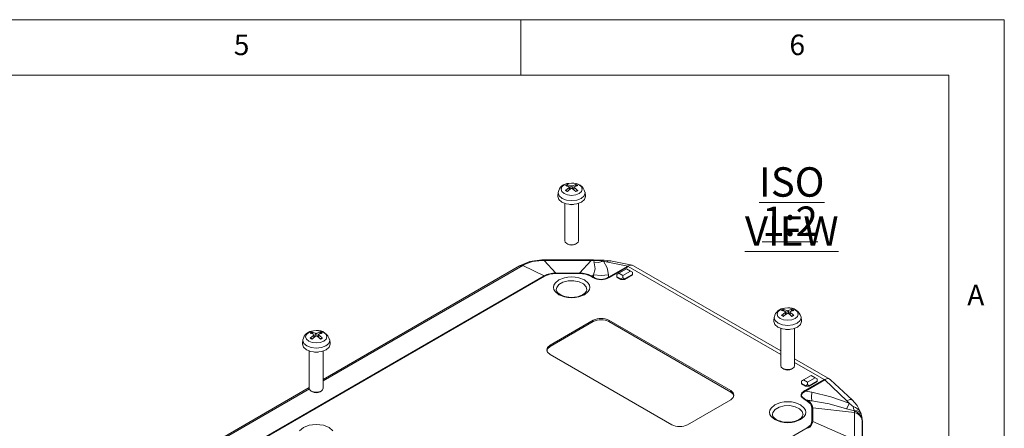
# Model space of a CAD drawing. Units: millimetres. Extents: x 5 to 292, y 5 to 205.
# Drawn here: x 203 to 292, y 168 to 205 of the extents above; entities that cross this region are included whole.
import ezdxf

# ---------------------------------------------------------------- set-up
doc = ezdxf.new("R2010")
doc.units = ezdxf.units.MM
doc.styles.add('SLDTEXTSTYLE0', font='TXT', dxfattribs={"width": 0.75})

# ---------------------------------------------------------------- blocks, each defined once
blk = doc.blocks.new('SW_NOTE_3')
at = {"color": 0, "linetype": 'Continuous', "lineweight": 0, "char_height": 2.6458, "attachment_point": 2, "style": 'SLDTEXTSTYLE0'}
for s, insert in [('\\LISO VIEW', (9.467, 3.411)), ('\\L1:2', (9.31, -0.117))]:
    blk.add_mtext(s, dxfattribs=dict(at, insert=insert))

msp = doc.modelspace()

# ---------------------------------------------------------------- linework, layer by layer
at = {"color": 7, "linetype": 'Continuous', "lineweight": 0}
for p, q in [((292, 205), (5, 205)), ((248.5, 200), (248.5, 205)), ((292, 77.25), (292, 205)), ((287, 200), (10, 200)), ((287, 60.25), (287, 200))]:
    msp.add_line(p, q, dxfattribs=at)
at = {"color": 7, "linetype": 'Continuous', "lineweight": 15}
for p, q in [((252.51739818, 189.63740634), (252.83677846, 189.90490704)), ((252.68161513, 190.17395758), (253.0025485, 190.07181308)), ((252.72349143, 190.12665008), (252.75592617, 190.00361196)), ((253.06422402, 190.30839734), (252.81118407, 190.27545827)), ((252.88727606, 189.71537571), (252.86203098, 189.95053957)), ((253.26641706, 189.95053957), (253.24168665, 189.72017004)), ((253.61104985, 190.07915716), (253.29166957, 189.97611608)), ((253.37211543, 190.00207018), (253.40495661, 190.12665008)), ((251.85256986, 189.47405902), (251.81661749, 189.13915433)), ((254.31183054, 189.13915433), (254.27587818, 189.47405902)), ((252.43922402, 188.46958777), (252.43922402, 185.12456089)), ((253.68922402, 185.12456089), (253.68922402, 188.46958777)), ((252.62205057, 184.86956719), (252.71970104, 184.81313561)), ((253.408747, 184.81313561), (253.50639747, 184.86956719)), ((248.38899773, 182.85848756), (230.70825363, 172.65161125)), ((248.53183598, 182.93826685), (248.38633533, 182.85630175)), ((248.80887715, 182.97539315), (248.66070255, 182.89521221)), ((248.66070255, 182.89521221), (250.57995618, 181.96522534)), ((250.59798115, 183.35845505), (250.39449989, 183.3545479)), ((250.59798115, 183.39965402), (250.39816459, 183.39765701)), ((254.8233601, 183.40029286), (250.59798115, 183.40029286)), ((250.59798115, 183.35845505), (251.64956843, 182.22099145)), ((254.8233601, 183.35845505), (250.59798115, 183.35845505)), ((254.8233601, 183.35845505), (253.77177282, 182.22099145)), ((255.02317667, 183.39765701), (254.8233601, 183.39965402)), ((255.02684136, 183.3545479), (254.8233601, 183.35845505)), ((255.29735637, 183.37574536), (255.02317667, 183.39765701)), ((255.11187953, 183.35124628), (255.02684153, 183.35454789)), ((255.6410247, 183.37832005), (255.30700144, 183.38420898)), ((255.93338366, 183.27399001), (256.17171624, 183.23919357)), ((256.17171624, 183.23919357), (258.10825631, 182.84140564)), ((258.10825631, 182.84140564), (256.3864301, 181.84741652)), ((256.4423318, 181.82562071), (258.16370443, 182.81934797)), ((258.51861753, 182.92019902), (256.54985016, 183.32460682)), ((257.3068647, 182.19458432), (258.01397149, 182.60278837)), ((258.01397149, 182.60278837), (258.36752488, 182.39868634)), ((258.19106044, 182.86555572), (258.10825631, 182.84140564)), ((258.19106055, 182.86555571), (258.16370443, 182.81934797)), ((271.8846605, 175.22526496), (258.62267725, 182.88124493)), ((250.57995618, 181.96522534), (210.59226402, 158.88082202)), ((210.64873007, 158.85891886), (250.63642223, 181.94332218)), ((250.63642223, 181.94332218), (250.57995618, 181.96522534)), ((251.64956843, 182.22099145), (251.64956843, 182.1855861)), ((253.77177282, 182.22099145), (251.64956843, 182.22099145)), ((251.64956843, 182.1855861), (253.77177282, 182.1855861)), ((253.77177282, 182.1855861), (253.77177282, 182.22099145)), ((254.84138507, 181.96522534), (254.78491903, 181.94332218)), ((254.78491903, 181.94332218), (254.98146917, 181.8298562)), ((255.0349182, 182.05900308), (254.84138507, 181.96522534)), ((255.03793521, 181.85175936), (254.84138507, 181.96522534)), ((254.98146917, 181.8298562), (255.03793521, 181.85175936)), ((255.03793521, 181.85175936), (255.0349182, 182.05900308)), ((256.38333111, 182.06029117), (256.3864301, 181.84741652)), ((256.3864301, 181.84741652), (256.4423318, 181.82562071)), ((257.3068647, 182.19458432), (257.13008801, 182.09251672)), ((257.13008801, 181.8883981), (257.13008801, 182.09251672)), ((257.4836414, 181.68429607), (257.13008801, 181.8883981)), ((257.13008801, 181.8883981), (257.13008801, 181.84757106)), ((257.13008801, 181.84757106), (257.4836414, 181.64346903)), ((257.66041809, 181.99048229), (257.3068647, 182.19458432)), ((257.66041809, 181.78636367), (257.4836414, 181.68429607)), ((257.4836414, 181.64346903), (257.4836414, 181.68429607)), ((257.4836414, 181.64346903), (257.83719479, 181.64346903)), ((258.36752488, 182.39868634), (257.66041809, 181.99048229)), ((257.66041809, 181.78636367), (257.66041809, 181.99048229)), ((257.83719479, 181.68429607), (257.66041809, 181.78636367)), ((258.54430157, 182.09250013), (257.83719479, 181.68429607)), ((257.83719479, 181.64346903), (258.54430157, 182.05167309)), ((257.83719479, 181.68429607), (257.83719479, 181.64346903)), ((258.36752488, 182.39868634), (258.54430157, 182.29661874)), ((258.54430157, 182.09250013), (258.54430157, 182.29661874)), ((258.54430157, 182.09250013), (258.54430157, 182.05167309)), ((272.5096605, 179.0827858), (272.25662055, 179.04984673)), ((271.29800634, 178.24844748), (271.26205397, 177.91354279)), ((271.96283466, 178.4117948), (272.28221494, 178.6792955)), ((272.12705161, 178.94834605), (272.44798498, 178.84620155)), ((272.16892791, 178.90103854), (272.20136265, 178.77800042)), ((272.33271254, 178.48976417), (272.30746746, 178.72492804)), ((272.71185354, 178.72492804), (272.68712313, 178.4945585)), ((273.05648634, 178.85354562), (272.73710605, 178.75050454)), ((272.81755191, 178.77645864), (272.85039309, 178.90103854)), ((273.75726703, 177.91354279), (273.72131466, 178.24844748)), ((255.00876767, 177.96963253), (251.11968037, 175.72451022)), ((255.00876767, 177.84715141), (251.11968037, 175.6020291)), ((255.00876767, 177.96963253), (255.00876767, 177.84715141)), ((267.38313634, 171.64246966), (256.42298123, 177.96963253)), ((256.42298123, 177.96963253), (256.42298123, 177.84715141)), ((267.38313634, 171.51998854), (256.42298123, 177.84715141)), ((271.8846605, 177.24397624), (271.8846605, 173.89894935)), ((273.1346605, 173.89894935), (273.1346605, 177.24397624)), ((229.53642779, 176.37077452), (229.85580807, 176.63827522)), ((229.70064474, 176.90732577), (230.02157811, 176.80518127)), ((229.74252104, 176.86001826), (229.77495578, 176.73698014)), ((230.08325363, 177.04176552), (229.83021368, 177.00882645)), ((229.90630567, 176.44874389), (229.88106059, 176.68390776)), ((230.28544667, 176.68390776), (230.26071626, 176.45353822)), ((230.63007947, 176.81252534), (230.31069918, 176.70948426)), ((230.39114504, 176.73543836), (230.42398622, 176.86001826)), ((228.87159947, 176.2074272), (228.8356471, 175.87252251)), ((231.33086016, 175.87252251), (231.29490779, 176.2074272)), ((251.11968037, 175.72451022), (251.11968037, 175.6020291)), ((229.45825363, 175.20295596), (229.45825363, 171.85792907)), ((230.70825363, 171.85792907), (230.70825363, 175.20295596)), ((251.11968037, 174.90810211), (262.07983548, 168.58093924)), ((276.30034678, 172.67614353), (273.1346605, 174.50365532)), ((272.06748705, 173.64395565), (272.16513752, 173.58752407)), ((272.85418348, 173.58752407), (272.95183395, 173.64395565)), ((273.92387406, 172.601789), (274.63098084, 173.00999306)), ((274.98453423, 172.80589103), (274.27742745, 172.39768698)), ((274.63098084, 173.00999306), (274.98453423, 172.80589103)), ((274.98453423, 172.80589103), (275.16131093, 172.70382343)), ((229.45825363, 171.93000161), (213.0305841, 162.44650985)), ((273.92387406, 172.601789), (273.74709737, 172.4997214)), ((273.74709737, 172.29560279), (273.74709737, 172.4997214)), ((274.10065076, 172.09150076), (273.74709737, 172.29560279)), ((273.74709737, 172.25477575), (273.74709737, 172.29560279)), ((273.74709737, 172.25477575), (274.10065076, 172.05067372)), ((274.27742745, 172.39768698), (273.92387406, 172.601789)), ((275.78400014, 172.64736778), (274.06262751, 171.65364051)), ((274.27742745, 172.19356836), (274.10065076, 172.09150076)), ((274.10065076, 172.09150076), (274.10065076, 172.05067372)), ((274.10065076, 172.05067372), (274.45420415, 172.05067372)), ((274.11852921, 171.6108936), (275.84035542, 172.60488271)), ((274.27742745, 172.19356836), (274.27742745, 172.39768698)), ((274.45420415, 172.09150076), (274.27742745, 172.19356836)), ((275.16131093, 172.49970481), (274.45420415, 172.09150076)), ((274.45420415, 172.05067372), (275.16131093, 172.45887777)), ((274.45420415, 172.09150076), (274.45420415, 172.05067372)), ((275.16131093, 172.49970481), (275.16131093, 172.70382343)), ((275.16131093, 172.49970481), (275.16131093, 172.45887777)), ((275.78400014, 172.64736778), (275.86872997, 172.66045434)), ((275.84035542, 172.60488271), (275.86873008, 172.66045431)), ((275.84035542, 172.60488271), (277.84254091, 170.72889278)), ((278.3026698, 170.81306936), (276.36774871, 172.62603449)), ((229.64108018, 171.60293537), (229.73873065, 171.54650379)), ((230.42777661, 171.54650379), (230.52542708, 171.60293537)), ((267.38313634, 171.51998854), (267.38313634, 171.64246966)), ((274.06262751, 171.65364051), (274.11852921, 171.6108936)), ((274.11852921, 171.6108936), (274.67324853, 171.50174659)), ((263.49404904, 168.58093924), (267.38313634, 170.82606155)), ((274.12643043, 170.83220562), (274.06996439, 170.81030246)), ((274.06996439, 170.81030246), (274.26651453, 170.69683648)), ((274.66647641, 170.72594575), (274.12643043, 170.83220562)), ((274.32298057, 170.71873964), (274.12643043, 170.83220562)), ((274.26651453, 170.69683648), (274.32298057, 170.71873964)), ((274.66647641, 170.72594575), (274.32298057, 170.71873964)), ((278.05215721, 170.50509384), (277.84254091, 170.72889278)), ((274.68617343, 170.11195963), (274.68617343, 168.88683711)), ((274.76602847, 170.10126563), (274.68617343, 170.11195963)), ((274.76602847, 168.87614312), (274.76602847, 170.10126563)), ((278.53185028, 169.671835), (274.76602847, 170.10126563)), ((278.52578101, 169.7888987), (278.52172484, 169.83703025)), ((278.53185028, 169.671835), (278.52578101, 169.7888987)), ((278.53185028, 167.23257565), (278.53185028, 169.671835)), ((279.20313857, 169.16651385), (279.0833667, 169.64009147)), ((274.68617343, 168.88683711), (274.76602847, 168.87614312)), ((278.53185028, 167.23257565), (274.76602847, 168.87614312)), ((279.18536927, 169.17043983), (279.19942792, 169.10026337)), ((279.22538076, 168.84160711), (279.20946652, 169.10133716)), ((279.21129596, 169.04102177), (279.21118244, 168.93884626)), ((279.21118244, 168.93884626), (279.21118244, 166.49958691)), ((279.22717492, 168.78170542), (279.21129596, 169.04102177)), ((279.22717492, 168.78170542), (279.22717492, 166.13438726)), ((274.26651453, 168.30196025), (234.27882237, 145.21755694)), ((274.32298057, 168.25866911), (274.26651453, 168.30196025))]:
    msp.add_line(p, q, dxfattribs=at)
at = {"color": 8, "linetype": 'Continuous', "lineweight": 15}
for p, q in [((252.83677846, 189.90490704), (252.85231899, 189.68691988)), ((253.0025485, 190.07181308), (252.98190963, 189.79240954)), ((253.12589954, 190.07181308), (253.14646563, 189.79339476)), ((253.29166957, 189.90490704), (253.2765862, 189.69333237)), ((248.66070255, 182.89521221), (230.70825363, 172.53148405)), ((250.59798115, 183.39905495), (250.59798115, 183.35845505)), ((254.8233601, 183.35845505), (254.8233601, 183.39905495)), ((255.02684136, 183.3545479), (255.02305278, 183.39190017)), ((255.30555704, 183.38431652), (255.11187953, 183.35124628)), ((255.66684536, 183.34149268), (255.64502995, 183.37209806)), ((258.16370443, 182.81934797), (271.8846605, 174.89840864)), ((272.28221494, 178.6792955), (272.29775547, 178.46130834)), ((272.44798498, 178.84620155), (272.42734611, 178.566798)), ((272.57133602, 178.84620155), (272.59190211, 178.56778322)), ((272.73710605, 178.6792955), (272.72202268, 178.46772084)), ((229.85580807, 176.63827522), (229.8713486, 176.42028806)), ((230.02157811, 176.80518127), (230.00093924, 176.52577772)), ((230.14492915, 176.80518127), (230.16549524, 176.52676294)), ((230.31069918, 176.63827522), (230.29561581, 176.42670056)), ((273.1346605, 174.176799), (275.78400014, 172.64736778)), ((229.46317976, 171.8127182), (213.0305841, 162.32638265)), ((279.19942792, 169.10026337), (279.21129596, 169.04102177))]:
    msp.add_line(p, q, dxfattribs=at)
at = {"color": 8, "linetype": 'Continuous', "lineweight": 15, "flags": 128}
for points in [[(252.38928464, 189.36426751), (252.18237323, 189.5430332), (252.1097156, 189.75390172), (252.18237323, 189.96477023), (252.38928464, 190.14353592), (252.69894946, 190.26298334), (252.81643569, 190.28603677)], [(253.09107475, 190.30470963), (253.42949857, 190.26298334), (253.73916339, 190.14353592), (253.94607481, 189.96477023), (254.01873243, 189.75390172), (253.94607481, 189.5430332), (253.73916339, 189.36426751), (253.42949857, 189.24482009), (253.06422402, 189.20287574), (252.69894946, 189.24482009), (252.38928464, 189.36426751), (252.38928464, 189.36426751)], [(252.20581147, 188.93515995), (251.94265398, 189.16252069), (251.85024536, 189.43071097), (251.85289906, 189.47702379)], [(254.2753171, 189.47900252), (254.27820268, 189.43071097), (254.18579405, 189.16252069), (253.92263656, 188.93515995), (253.52879354, 188.78324237), (253.06422402, 188.729896), (252.5996545, 188.78324237), (252.20581147, 188.93515995)], [(248.66070255, 182.89521221), (248.47338677, 182.89222164), (248.39208085, 182.84747519)], [(248.80887715, 182.97539315), (248.59675477, 182.96593255), (248.53851143, 182.92741054)], [(250.39823005, 183.39398337), (250.39767122, 183.39718222), (250.39449989, 183.3545479)], [(256.5929201, 183.29730778), (256.45448625, 183.32539701), (256.17171624, 183.23919357)], [(251.68539679, 180.72537809), (251.72197325, 180.91434751), (251.92665446, 181.18195428), (252.28497075, 181.38880587), (252.7485295, 181.50696582), (253.25472456, 181.52047598), (253.73519145, 181.42751172), (254.12504048, 181.24062838), (254.37162037, 180.98506559), (254.44203444, 180.7008068)], [(271.83472113, 178.13865597), (271.62780971, 178.31742166), (271.55515208, 178.52829018), (271.62780971, 178.73915869), (271.83472113, 178.91792438), (272.14438594, 179.0373718), (272.26187218, 179.06042523)], [(272.53651123, 179.07909809), (272.87493506, 179.0373718), (273.18459987, 178.91792438), (273.39151129, 178.73915869), (273.46416891, 178.52829018), (273.39151129, 178.31742166), (273.18459987, 178.13865597), (272.87493506, 178.01920855), (272.5096605, 177.9772642), (272.14438594, 178.01920855), (271.83472113, 178.13865597), (271.83472113, 178.13865597)], [(271.65124796, 177.70954842), (271.38809046, 177.93690915), (271.29568184, 178.20509943), (271.29833554, 178.25141226)], [(273.72075358, 178.25339098), (273.72363916, 178.20509943), (273.63123054, 177.93690915), (273.36807304, 177.70954842), (272.97423002, 177.55763083), (272.5096605, 177.50428447), (272.04509098, 177.55763083), (271.65124796, 177.70954842)], [(229.40831426, 176.09763569), (229.20140284, 176.27640139), (229.12874521, 176.4872699), (229.20140284, 176.69813841), (229.40831426, 176.8769041), (229.71797907, 176.99635152), (229.83546531, 177.01940495)], [(230.11010436, 177.03807782), (230.44852819, 176.99635152), (230.758193, 176.8769041), (230.96510442, 176.69813841), (231.03776204, 176.4872699), (230.96510442, 176.27640139), (230.758193, 176.09763569), (230.44852819, 175.97818827), (230.08325363, 175.93624392), (229.71797907, 175.97818827), (229.40831426, 176.09763569), (229.40831426, 176.09763569)], [(229.22484109, 175.66852814), (228.96168359, 175.89588887), (228.86927497, 176.16407915), (228.87192867, 176.21039198)], [(231.29434671, 176.2123707), (231.29723229, 176.16407915), (231.20482367, 175.89588887), (230.94166617, 175.66852814), (230.54782315, 175.51661055), (230.08325363, 175.46326419), (229.61868411, 175.51661055), (229.22484109, 175.66852814)], [(271.13083327, 169.49976655), (271.16740973, 169.68873597), (271.37209094, 169.95634275), (271.73040723, 170.16319434), (272.19396599, 170.28135429), (272.70016104, 170.29486444), (273.18062794, 170.20190018), (273.57047696, 170.01501684), (273.81705685, 169.75945405), (273.88747092, 169.47519526)], [(277.84254091, 170.72889278), (278.08538329, 170.83814594), (278.26138227, 170.83923337), (278.29039516, 170.8021667)]]:
    msp.add_lwpolyline(points, dxfattribs=at)
at = {"color": 7, "linetype": 'Continuous', "lineweight": 15, "flags": 128}
for points in [[(252.83677846, 189.97611608), (252.5586344, 190.07070603), (252.51739818, 190.07915716)], [(252.56388245, 189.6411083), (252.55603337, 189.64871755), (252.54559985, 189.65135753), (252.53366532, 189.64876738), (252.52142733, 189.6411051), (252.51739818, 189.63740634)], [(253.0025485, 189.80921004), (252.72384305, 189.58233761), (252.68161513, 189.54260591)], [(252.81643569, 190.28603677), (253.06422402, 190.30492769), (253.09107475, 190.30470963)], [(252.83677846, 189.90490704), (252.84610075, 189.91226289), (252.85370846, 189.92044209), (252.85895579, 189.92876329), (252.86198289, 189.93746637), (252.8625314, 189.94575878), (252.86064414, 189.95393769), (252.85649679, 189.96129578), (252.84997591, 189.96806901), (252.8439363, 189.97235978), (252.83677846, 189.97611608)], [(253.44683291, 189.54260591), (253.28867582, 189.68403549), (253.12589954, 189.80921004)], [(253.29166957, 189.97611608), (253.28234728, 189.97096822), (253.27473957, 189.96458978), (253.26949224, 189.95751004), (253.26646514, 189.94952292), (253.26591664, 189.94136023), (253.26780389, 189.93273498), (253.27195124, 189.92439583), (253.27847213, 189.91607948), (253.28451173, 189.91035881), (253.29166957, 189.90490704)], [(253.61104985, 189.63740634), (253.59890501, 189.64674938), (253.5864067, 189.65111908), (253.57509805, 189.64996906), (253.56633045, 189.6435654), (253.56456559, 189.6411083)], [(253.94810749, 188.58426498), (253.54257831, 188.42783968), (253.06422402, 188.37291041), (252.58586973, 188.42783968), (252.18034054, 188.58426498), (251.9093746, 188.818372), (251.81422402, 189.09452005), (251.81661749, 189.13915433)], [(254.31183054, 189.13915433), (254.31422402, 189.09452005), (254.21907343, 188.818372), (253.94810749, 188.58426498)], [(253.23109099, 188.37936905), (253.06422402, 188.36627187), (252.89735704, 188.37936905)], [(252.43922402, 185.12456089), (252.48679931, 184.98648686), (252.62228228, 184.86943335)], [(252.62228228, 184.86943335), (252.82504687, 184.7912207), (253.06422402, 184.76375607), (253.30340116, 184.7912207), (253.50616576, 184.86943335), (253.64164872, 184.98648686), (253.68922402, 185.12456089)], [(250.39816459, 183.39765701), (249.30575411, 183.24317214), (248.53183558, 182.93826619)], [(250.39449989, 183.3545479), (249.54233971, 183.24248648), (248.80887715, 182.97539315)], [(255.09384829, 183.12976524), (255.18492143, 182.60392309), (255.0349182, 182.05900308)], [(255.09384829, 183.12976524), (255.06482749, 183.24136772), (255.11187953, 183.35124628)], [(255.93338366, 183.27399001), (255.46572343, 183.16374577), (255.09384829, 183.12976524)], [(255.11187953, 183.35124628), (255.42353429, 183.33261415), (255.66684536, 183.34149268)], [(256.59482499, 183.31549843), (255.99890837, 183.38104999), (255.6453359, 183.3681277)], [(256.38333111, 182.06029117), (256.27077841, 182.69705701), (255.93338366, 183.27399001)], [(250.63642223, 181.94332218), (251.10187026, 182.12176998), (251.64956843, 182.1855861)], [(254.21590589, 180.26426014), (254.55897235, 180.55566894), (254.65942629, 180.73830985), (254.69294813, 180.92911193), (254.65948205, 181.11976192), (254.55897235, 181.30255492), (254.21590589, 181.59396372), (253.71111634, 181.79201178), (253.39473873, 181.8500026), (253.06422402, 181.86935435), (252.73397277, 181.85003479), (252.41733169, 181.79201178), (251.91254215, 181.59396372), (251.56947569, 181.30255492), (251.46902175, 181.11991402), (251.4354999, 180.92911193), (251.46896599, 180.73846195), (251.56947569, 180.55566894), (251.91254215, 180.26426014), (252.41733169, 180.06621209), (252.7337093, 180.00822127), (253.06422402, 179.98886951), (253.39447527, 180.00818908), (253.71111634, 180.06621209), (254.21590589, 180.26426014)], [(253.77177282, 182.1855861), (254.31890978, 182.12180666), (254.78491903, 181.94332218)], [(255.0349182, 182.05900308), (255.70903576, 181.98845501), (256.38333111, 182.06029117)], [(253.06422402, 180.03473431), (252.60890742, 180.07611277), (252.44032496, 180.11438352), (252.19369159, 180.19903258), (251.99018819, 180.30538898), (251.83265762, 180.42946804), (251.73210644, 180.55878168), (251.6876738, 180.68928236), (251.69350522, 180.72187262)], [(254.43047849, 180.70313091), (254.409056, 180.58340617), (254.26366785, 180.39935595), (254.04819881, 180.25302006), (253.82262467, 180.15573797), (253.60113054, 180.09289699), (253.31640646, 180.0471972), (253.06422402, 180.03473431)], [(272.26187218, 179.06042523), (272.5096605, 179.07931616), (272.53651123, 179.07909809)], [(272.28221494, 178.75050454), (272.00407088, 178.84509449), (271.96283466, 178.85354562)], [(272.00931893, 178.41549676), (272.00146985, 178.42310601), (271.99103633, 178.42574599), (271.9791018, 178.42315584), (271.96686381, 178.41549357), (271.96283466, 178.4117948)], [(272.44798498, 178.5835985), (272.16927954, 178.35672607), (272.12705161, 178.31699437)], [(272.28221494, 178.6792955), (272.29153723, 178.68665135), (272.29914494, 178.69483055), (272.30439228, 178.70315175), (272.30741937, 178.71185483), (272.30796788, 178.72014724), (272.30608063, 178.72832615), (272.30193327, 178.73568424), (272.29541239, 178.74245747), (272.28937278, 178.74674824), (272.28221494, 178.75050454)], [(272.89226939, 178.31699437), (272.7341123, 178.45842395), (272.57133602, 178.5835985)], [(272.73710605, 178.75050454), (272.72778376, 178.74535668), (272.72017606, 178.73897824), (272.71492872, 178.7318985), (272.71190163, 178.72391139), (272.71135312, 178.71574869), (272.71324037, 178.70712345), (272.71738773, 178.6987843), (272.72390861, 178.69046794), (272.72994821, 178.68474727), (272.73710605, 178.6792955)], [(273.05648634, 178.4117948), (273.0443415, 178.42113785), (273.03184318, 178.42550754), (273.02053453, 178.42435752), (273.01176694, 178.41795386), (273.01000207, 178.41549676)], [(273.39354398, 177.35865345), (272.98801479, 177.20222814), (272.5096605, 177.14729887), (272.03130621, 177.20222814), (271.62577702, 177.35865345), (271.35481108, 177.59276046), (271.2596605, 177.86890851), (271.26205397, 177.91354279)], [(273.75726703, 177.91354279), (273.7596605, 177.86890851), (273.66450992, 177.59276046), (273.39354398, 177.35865345)], [(229.85580807, 176.70948426), (229.57766401, 176.80407421), (229.53642779, 176.81252534)], [(229.58291206, 176.37447648), (229.57506298, 176.38208573), (229.56462946, 176.38472571), (229.55269493, 176.38213556), (229.54045694, 176.37447329), (229.53642779, 176.37077452)], [(230.02157811, 176.54257822), (229.74287266, 176.31570579), (229.70064474, 176.27597409)], [(229.83546531, 177.01940495), (230.08325363, 177.03829588), (230.11010436, 177.03807782)], [(229.85580807, 176.63827522), (229.86513036, 176.64563107), (229.87273807, 176.65381027), (229.8779854, 176.66213147), (229.8810125, 176.67083455), (229.88156101, 176.67912696), (229.87967375, 176.68730587), (229.8755264, 176.69466396), (229.86900552, 176.70143719), (229.86296591, 176.70572796), (229.85580807, 176.70948426)], [(230.46586252, 176.27597409), (230.30770543, 176.41740367), (230.14492915, 176.54257822)], [(230.31069918, 176.70948426), (230.30137689, 176.7043364), (230.29376918, 176.69795796), (230.28852185, 176.69087822), (230.28549476, 176.68289111), (230.28494625, 176.67472841), (230.2868335, 176.66610317), (230.29098086, 176.65776402), (230.29750174, 176.64944766), (230.30354134, 176.643727), (230.31069918, 176.63827522)], [(230.63007947, 176.37077452), (230.61793463, 176.38011757), (230.60543631, 176.38448726), (230.59412766, 176.38333724), (230.58536007, 176.37693358), (230.5835952, 176.37447648)], [(272.67652748, 177.15375751), (272.5096605, 177.14066033), (272.34279352, 177.15375751)], [(230.9671371, 175.31763317), (230.56160792, 175.16120786), (230.08325363, 175.1062786), (229.60489934, 175.16120786), (229.19937015, 175.31763317), (228.92840421, 175.55174018), (228.83325363, 175.82788824), (228.8356471, 175.87252251)], [(231.33086016, 175.87252251), (231.33325363, 175.82788824), (231.23810304, 175.55174018), (230.9671371, 175.31763317)], [(251.11968037, 175.72451022), (250.90290762, 175.53722461), (250.82678715, 175.31630616), (250.90290762, 175.09538772), (251.11968037, 174.90810211)], [(251.11968037, 175.6020291), (250.90290762, 175.41474349), (250.82678715, 175.19382504)], [(230.25012061, 175.11273723), (230.08325363, 175.09964005), (229.91638665, 175.11273723)], [(271.8846605, 173.89894935), (271.93223579, 173.76087532), (272.06771876, 173.64382181)], [(272.06771876, 173.64382181), (272.27048335, 173.56560916), (272.5096605, 173.53814453), (272.74883764, 173.56560916), (272.95160224, 173.64382181), (273.08708521, 173.76087532), (273.1346605, 173.89894935)], [(229.45825363, 171.85792907), (229.50582892, 171.71985504), (229.64131189, 171.60280153)], [(229.64131189, 171.60280153), (229.84407648, 171.52458888), (230.08325363, 171.49712425), (230.32243077, 171.52458888), (230.52519537, 171.60280153), (230.66067834, 171.71985504), (230.70825363, 171.85792907)], [(267.38313634, 170.82606155), (267.59990909, 171.01334716), (267.67602955, 171.23426561), (267.59990909, 171.45518405), (267.38313634, 171.64246966)], [(267.65492828, 171.17302504), (267.59990909, 171.33270293), (267.38313634, 171.51998854)], [(274.06262751, 171.65364051), (273.7941526, 171.44499356), (273.72746555, 171.33942135), (273.7058121, 171.23301664), (273.72921867, 171.12653839), (273.79771291, 171.02059328), (274.06996439, 170.81030246)], [(274.11852921, 171.6108936), (273.85123841, 171.42164716), (273.78491369, 171.32509885), (273.76347095, 171.22768024), (273.7868988, 171.1294867), (273.85519813, 171.03062808), (274.12643043, 170.83220562)], [(274.67324853, 171.50174659), (274.65216282, 171.05282052), (274.66647641, 170.72594575)], [(278.05215721, 170.50509384), (276.38421852, 171.08581518), (274.67324853, 171.50174659)], [(273.66134237, 169.03864861), (274.00440883, 169.33005741), (274.10486277, 169.51269831), (274.13838462, 169.7035004), (274.10491853, 169.89415038), (274.00440883, 170.07694339), (273.66134237, 170.36835219), (273.15655282, 170.56640024), (272.84017521, 170.62439106), (272.5096605, 170.64374282), (272.17940925, 170.62442325), (271.86276817, 170.56640024), (271.35797863, 170.36835219), (271.01491217, 170.07694339), (270.91445823, 169.89430248), (270.88093638, 169.7035004), (270.91440247, 169.51285041), (271.01491217, 169.33005741), (271.35797863, 169.03864861), (271.86276817, 168.84060055), (272.17914579, 168.78260973), (272.5096605, 168.76325798), (272.83991175, 168.78257754), (273.15655282, 168.84060055), (273.66134237, 169.03864861)], [(274.26651453, 170.69683648), (274.57549916, 170.42810808), (274.68617343, 170.11195963)], [(274.66647641, 170.72594575), (276.23948389, 170.4493829), (277.81320858, 170.01415772)], [(277.81320858, 170.01415772), (277.93870852, 170.26609764), (278.05215721, 170.50509384)], [(279.10612265, 169.57533416), (278.74489022, 170.3005766), (278.30096946, 170.81308615)], [(278.52172484, 169.83703025), (278.4415697, 170.04458515), (278.38679942, 170.22554239)], [(272.5096605, 168.80912277), (272.05434391, 168.85050124), (271.88576144, 168.88877198), (271.63912807, 168.97342104), (271.43562467, 169.07977745), (271.2780941, 169.2038565), (271.17754292, 169.33317014), (271.13311029, 169.46367082), (271.1389417, 169.49626108)], [(273.87591498, 169.47751937), (273.85449248, 169.35779463), (273.70910433, 169.17374442), (273.49363529, 169.02740853), (273.26806115, 168.93012643), (273.04656702, 168.86728546), (272.76184294, 168.82158566), (272.5096605, 168.80912277)], [(278.52172484, 169.83703025), (278.16423529, 169.90636344), (277.81320858, 170.01415772)], [(278.52172484, 169.83703025), (278.7733118, 169.83667006), (278.96994518, 169.75209869), (279.09426271, 169.60710553), (279.10299062, 169.5674495)], [(231.57800196, 168.03592311), (231.2349355, 168.32733191), (230.73014595, 168.52537996), (230.41376834, 168.58337078), (230.08325363, 168.60272254), (229.75300238, 168.58340297), (229.4363613, 168.52537996), (228.93157176, 168.32733191), (228.5885053, 168.03592311)], [(274.68617343, 168.88683711), (274.57562872, 168.57065767), (274.26651453, 168.30196025)]]:
    msp.add_lwpolyline(points, dxfattribs=at)
at = {"color": 7, "linetype": 'Continuous', "lineweight": 15}
for centre, radius, start, end in [((252.79795329, 189.33333795), 0.94221322, 89.1954129213, 171.3010456729), ((252.90930145, 189.5899189), 0.62685105, 111.2982247361, 128.6963987312), ((252.90930145, 190.12664459), 0.62685105, 231.3036012688, 248.7017752639), ((252.9240298, 189.59495922), 0.56825241, 110.665021193, 129.3296022743), ((252.9240298, 190.08065885), 0.56825241, 230.6703977109, 249.3349788136), ((252.66057139, 190.11314173), 0.06435376, 12.1169397731, 70.9131573279), ((253.06422402, 190.21955636), 0.1600998, 247.3418738794, 292.6581261207), ((253.06422402, 189.71505367), 0.11255795, 56.7738810812, 123.2261189274), ((253.19535077, 189.21378848), 1.10243494, 14.0302739958, 96.8310955167), ((253.6537573, 188.9685593), 1.22303015, 99.7407234426, 115.5690365867), ((251.97863498, 188.01280901), 2.30306205, 44.8624777287, 55.2410165098), ((253.46787665, 190.11314173), 0.06435376, 109.0868426705, 167.8830602286), ((253.20441823, 189.59495922), 0.56825241, 50.6703977256, 69.3349788071), ((253.20441823, 190.08065885), 0.56825241, 290.6650211903, 309.329602277), ((253.21914659, 189.5899189), 0.62685105, 51.3036012688, 68.7017752639), ((253.21914659, 190.12664459), 0.62685105, 291.2982247361, 308.6963987312), ((253.06422402, 185.43686561), 0.7125554, 241.085532305, 298.914467695), ((256.03125787, 184.22042458), 0.95148187, 247.4806956741, 264.0958246819), ((258.41964353, 182.47756014), 0.45032295, 63.5538198525, 120.5039548099), ((251.62149105, 179.97397197), 2.24719489, 89.2841043678, 117.6120380018), ((253.79917108, 179.97113191), 2.25002635, 62.4061576028, 90.6977000276), ((255.71535504, 183.01925067), 1.39758638, 238.3243856474, 301.3433791524), ((255.7155251, 182.88745321), 1.23765496, 236.8057786449, 302.8251802643), ((272.24338978, 178.10772641), 0.94221322, 89.1954129213, 171.3010456729), ((272.64078726, 177.98817694), 1.10243494, 14.0302739958, 96.8310955167), ((255.71587445, 176.60492144), 1.53702191, 62.6096722366, 117.3903277634), ((272.35473793, 178.36430737), 0.62685105, 111.2982247361, 128.6963987312), ((272.35473793, 178.90103305), 0.62685105, 231.3036012688, 248.7017752639), ((272.36946629, 178.36934769), 0.56825241, 110.665021193, 129.3296022743), ((272.36946629, 178.85504732), 0.56825241, 230.6703977108, 249.3349788137), ((272.10600787, 178.88753019), 0.06435376, 12.116939773, 70.913157328), ((272.5096605, 178.99394482), 0.1600998, 247.3418738794, 292.6581261208), ((272.5096605, 178.48944213), 0.11255795, 56.7738810812, 123.2261189274), ((273.09919378, 177.74294776), 1.22303015, 99.7407234426, 115.5690365867), ((271.42407146, 176.78719747), 2.30306205, 44.8624777287, 55.2410165098), ((272.91331313, 178.88753019), 0.06435376, 109.0868426702, 167.8830602287), ((272.64985471, 178.36934769), 0.56825241, 50.6703977256, 69.3349788072), ((272.64985471, 178.85504732), 0.56825241, 290.6650211903, 309.329602277), ((272.66458307, 178.36430737), 0.62685105, 51.3036012687, 68.7017752639), ((272.66458307, 178.90103305), 0.62685105, 291.2982247361, 308.6963987312), ((255.71587445, 176.48244032), 1.53702191, 62.6096722366, 117.3903277634), ((229.81698291, 176.06670613), 0.94221322, 89.1954129213, 171.3010456729), ((229.92833106, 176.32328709), 0.62685105, 111.2982247361, 128.6963987312), ((229.92833106, 176.86001277), 0.62685105, 231.3036012688, 248.7017752639), ((229.94305941, 176.32832741), 0.56825241, 110.665021193, 129.3296022743), ((229.94305941, 176.81402704), 0.56825241, 230.6703977109, 249.3349788137), ((229.679601, 176.84650992), 0.06435376, 12.1169397731, 70.9131573278), ((230.08325363, 176.95292455), 0.1600998, 247.3418738794, 292.6581261208), ((230.08325363, 176.44842185), 0.11255795, 56.7738810812, 123.2261189274), ((230.21438038, 175.94715666), 1.10243494, 14.0302739958, 96.8310955167), ((230.67278691, 175.70192748), 1.22303015, 99.7407234426, 115.5690365867), ((228.99766459, 174.74617719), 2.30306205, 44.8624777287, 55.2410165098), ((230.48690626, 176.84650992), 0.06435376, 109.0868426705, 167.8830602286), ((230.22344784, 176.32832741), 0.56825241, 50.6703977256, 69.3349788071), ((230.22344784, 176.81402704), 0.56825241, 290.6650211903, 309.329602277), ((230.2381762, 176.32328709), 0.62685105, 51.3036012688, 68.7017752639), ((230.2381762, 176.86001277), 0.62685105, 291.2982247361, 308.6963987312), ((272.5096605, 174.21125407), 0.7125554, 241.0855323035, 298.9144676965), ((276.09086162, 172.33243343), 0.39615671, 46.6730846302, 124.1053474603), ((230.08325363, 172.17023379), 0.7125554, 241.0855323005, 298.9144676995), ((273.98347798, 170.00745673), 0.78815315, 6.8357606408, 64.4843803168), ((279.28359427, 171.6391377), 1.67406473, 222.642310912, 237.6086697895), ((278.33784096, 168.92851521), 0.88067098, 7.3396475559, 77.678000804), ((278.35728788, 168.82875493), 0.86096226, 7.3465303164, 78.3020259811), ((262.78694226, 169.94565033), 1.53702191, 242.6096722366, 297.3903277634), ((273.97642829, 168.97501029), 0.79576577, 295.8168171468, 352.8630418956)]:
    msp.add_arc(centre, radius, start, end, dxfattribs=at)
at = {"color": 8, "linetype": 'Continuous', "lineweight": 15}
msp.add_arc((278.14437354, 169.23455242), 1.02021146, 23.5170993148, 76.2536999832, dxfattribs=at)

# ---------------------------------------------------------------- block references
at = {"color": 7, "linetype": 'Continuous', "lineweight": 0}
msp.add_blockref('SW_NOTE_3', (263.4096366, 188.31913036), dxfattribs=at)

# ---------------------------------------------------------------- texts
at = {"color": 7, "linetype": 'Continuous', "lineweight": 0, "char_height": 1.85208333, "attachment_point": 1, "style": 'SLDTEXTSTYLE0'}
for s, insert in [('5', (222.66667067, 203.6680164)), ('6', (272.66667067, 203.6680164)), ('A', (288.66667467, 181.1680164))]:
    msp.add_mtext(s, dxfattribs=dict(at, insert=insert))

doc.saveas('drawing.dxf')
